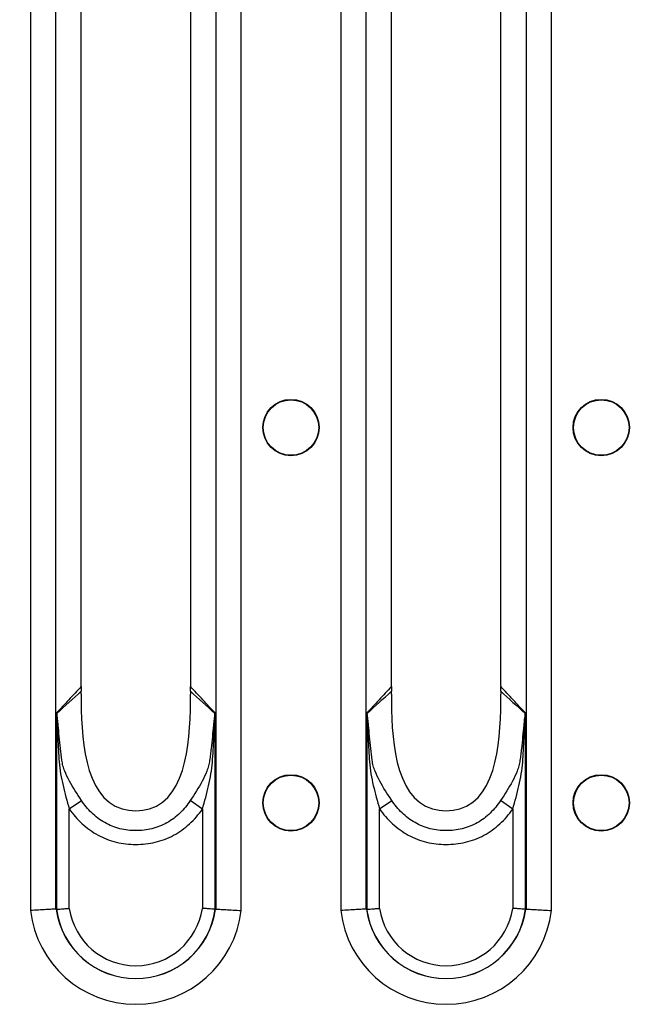
# Model space of a CAD drawing. Units: millimetres. Extents: x 15 to 2503, y -9 to 1426.
# Drawn here: x 1379 to 1424, y 1134 to 1206 of the extents above; entities that cross this region are included whole.
import ezdxf

# ---------------------------------------------------------------- set-up
doc = ezdxf.new("R2010")
doc.units = ezdxf.units.MM
doc.header["$PDSIZE"] = -1
doc.linetypes.add('SLD-Сплошная', pattern=[0])
doc.layers.add('FORMAT', color=7, linetype='Continuous')
doc.styles.add('SLDTEXTSTYLE0', font='TXT', dxfattribs={"width": 0.7})
doc.dimstyles.new('SLDDIMSTYLE0', dxfattribs={"dimtxt": 3.704167, "dimasz": 3.302, "dimexe": 0, "dimexo": 0.0625, "dimgap": 0.926042, "dimtad": 1, "dimdec": 1, "dimlfac": 5, "dimrnd": 1e-09, "dimzin": 12, "dimdsep": 46, "dimtxsty": 'SLDTEXTSTYLE0', "dimsah": 1, "dimcen": 0.09, "dimadec": 0, "dimazin": 3, "dimtfac": 1, "dimtdec": 1, "dimtmove": 0, "dimatfit": 0, "dimfxl": 1, "dimfrac": 2, "dimtolj": 1, "dimtzin": 12, "dimarcsym": 0})

# ---------------------------------------------------------------- blocks, each defined once
blk = doc.blocks.new('*D27')
at = {"layer": 'Defpoints', "color": 0, "transparency": 16777216}
for p in [(966.876, 1279.909), (966.876, 1199.745), (1466.716, 1199.745)]:
    blk.add_point(p, dxfattribs=at)
at = {"layer": 'FORMAT', "color": 0, "lineweight": -2, "transparency": 16777216}
for p, q in [((966.876, 1199.808), (966.876, 1279.909)), ((1463.414, 1279.909), (970.178, 1279.909)), ((1466.716, 1199.808), (1466.716, 1279.909))]:
    blk.add_line(p, q, dxfattribs=at)
at = {"layer": 'FORMAT', "color": 0, "transparency": 16777216}
for points in [[(970.178, 1280.459), (970.178, 1279.358), (966.876, 1279.909)], [(1463.414, 1280.459), (1463.414, 1279.358), (1466.716, 1279.909)]]:
    blk.add_solid(points, dxfattribs=at)
at = {"layer": 'FORMAT', "color": 0, "transparency": 16777216, "insert": (1209.315, 1284.539), "char_height": 3.7042, "attachment_point": 2, "style": 'SLDTEXTSTYLE0'}
blk.add_mtext('\\A1;2499.2', dxfattribs=at)

msp = doc.modelspace()

# ---------------------------------------------------------------- linework, layer by layer
at = {"color": 7, "linetype": 'SLD-Сплошная'}
for p, q in [((1379.487, 1244.637), (1379.487, 1140.854)), ((1381.342, 1140.968), (1381.342, 1244.523)), ((1393.051, 1244.523), (1393.051, 1140.968)), ((1394.905, 1140.854), (1394.905, 1244.637)), ((1402.207, 1244.637), (1402.207, 1140.854)), ((1404.062, 1140.968), (1404.062, 1244.523)), ((1415.771, 1244.523), (1415.771, 1140.968)), ((1417.625, 1140.854), (1417.625, 1244.637)), ((1383.204, 1157.533), (1383.204, 1227.957)), ((1391.189, 1227.957), (1391.189, 1157.533)), ((1405.924, 1157.533), (1405.924, 1227.957)), ((1413.909, 1227.957), (1413.909, 1157.533)), ((1381.392, 1155.333), (1381.392, 1140.949)), ((1393.001, 1140.949), (1393.001, 1155.333)), ((1404.112, 1155.333), (1404.112, 1140.949)), ((1415.721, 1140.949), (1415.721, 1155.333)), ((1382.319, 1148.303), (1383.211, 1148.927)), ((1392.074, 1148.291), (1391.181, 1148.914)), ((1405.039, 1148.303), (1405.931, 1148.927)), ((1414.794, 1148.291), (1413.901, 1148.914)), ((1382.319, 1141.015), (1382.319, 1148.303)), ((1392.074, 1148.291), (1392.074, 1141.015)), ((1405.039, 1141.015), (1405.039, 1148.303)), ((1414.794, 1148.291), (1414.794, 1141.015))]:
    msp.add_line(p, q, dxfattribs=at)
for centre, radius in [((1398.556, 1176.245), 2.063), ((1398.556, 1176.245), 2.033), ((1421.276, 1176.245), 2.063), ((1421.276, 1176.245), 2.033), ((1398.556, 1148.745), 2.063), ((1398.556, 1148.745), 2.033), ((1421.276, 1148.745), 2.063), ((1421.276, 1148.745), 2.033)]:
    msp.add_circle(centre, radius, dxfattribs=at)
for centre, radius, start, end in [((1380.658, 1155.623), 0.825, 334.26551, 335.81671), ((1393.735, 1155.623), 0.825, 204.18311, 205.7349), ((1403.378, 1155.623), 0.825, 334.26551, 335.81671), ((1416.455, 1155.623), 0.825, 204.18311, 205.7349), ((1387.196, 1141.745), 7.76, 186.59794, 353.40206), ((1387.196, 1141.745), 5.881, 187.67699, 352.32301), ((1387.196, 1141.745), 5.872, 187.75902, 352.24098), ((1387.196, 1141.745), 4.932, 188.51891, 351.48109), ((1409.916, 1141.745), 7.76, 186.59794, 353.40206), ((1409.916, 1141.745), 5.881, 187.67699, 352.32301), ((1409.916, 1141.745), 5.872, 187.75902, 352.24098), ((1409.916, 1141.745), 4.932, 188.51891, 351.48109)]:
    msp.add_arc(centre, radius, start, end, dxfattribs=at)
for centre, major_axis, ratio, start_param, end_param in [((1381.588, 1157.533), (0, 4), 0.404026, 4.648395, 4.712389), ((1392.805, 1157.533), (0, 4), 0.404026, 1.570796, 1.634793), ((1404.308, 1157.533), (0, 4), 0.404026, 4.648395, 4.712389), ((1415.525, 1157.533), (0, 4), 0.404026, 1.570796, 1.634793), ((1384.182, 1141.745), (3.346, 0), 0.434114, 3.713089, 3.718881), ((1390.211, 1141.745), (3.346, 0), 0.434114, 5.705897, 5.711689), ((1406.902, 1141.745), (3.346, 0), 0.434114, 3.713089, 3.718881), ((1412.931, 1141.745), (3.346, 0), 0.434114, 5.705897, 5.711689)]:
    msp.add_ellipse(centre, major_axis=major_axis, ratio=ratio, start_param=start_param, end_param=end_param, dxfattribs=at)
for points, knots in [([(1383.201, 1157.278), (1382.896, 1156.945), (1382.591, 1156.615), (1382.286, 1156.287), (1381.988, 1155.967), (1381.69, 1155.649), (1381.392, 1155.333)], [0.000009541, 0.000009541, 0.000009541, 0.000009541, 0.002644948, 0.002644948, 0.002644948, 0.005215212, 0.005215212, 0.005215212, 0.005215212]), ([(1383.201, 1157.278), (1383.2, 1157.219), (1383.197, 1157.099), (1383.198, 1156.981), (1383.199, 1156.921)], [0, 0, 0, 0, 0.494196, 1, 1, 1, 1]), ([(1393.001, 1155.333), (1392.999, 1155.336), (1392.996, 1155.338), (1392.994, 1155.341), (1392.698, 1155.655), (1392.402, 1155.97), (1392.107, 1156.287), (1391.802, 1156.615), (1391.497, 1156.945), (1391.192, 1157.278)], [0, 0, 0, 0, 0.000021069, 0.000021069, 0.000021069, 0.00257027, 0.00257027, 0.00257027, 0.005205681, 0.005205681, 0.005205681, 0.005205681]), ([(1391.194, 1156.921), (1391.195, 1156.981), (1391.196, 1157.099), (1391.193, 1157.219), (1391.192, 1157.278)], [0, 0, 0, 0, 0.505782, 1, 1, 1, 1]), ([(1405.921, 1157.278), (1405.616, 1156.945), (1405.311, 1156.615), (1405.006, 1156.287), (1404.708, 1155.967), (1404.41, 1155.649), (1404.112, 1155.333)], [0.000009541, 0.000009541, 0.000009541, 0.000009541, 0.002644948, 0.002644948, 0.002644948, 0.005215212, 0.005215212, 0.005215212, 0.005215212]), ([(1405.921, 1157.278), (1405.92, 1157.219), (1405.917, 1157.099), (1405.918, 1156.981), (1405.919, 1156.921)], [0, 0, 0, 0, 0.494196, 1, 1, 1, 1]), ([(1415.721, 1155.333), (1415.719, 1155.336), (1415.716, 1155.338), (1415.714, 1155.341), (1415.418, 1155.655), (1415.122, 1155.97), (1414.827, 1156.287), (1414.522, 1156.615), (1414.217, 1156.945), (1413.912, 1157.278)], [0, 0, 0, 0, 0.000021069, 0.000021069, 0.000021069, 0.00257027, 0.00257027, 0.00257027, 0.005205681, 0.005205681, 0.005205681, 0.005205681]), ([(1413.914, 1156.921), (1413.915, 1156.981), (1413.916, 1157.099), (1413.913, 1157.219), (1413.912, 1157.278)], [0, 0, 0, 0, 0.505782, 1, 1, 1, 1]), ([(1383.199, 1156.702), (1383.17, 1153.75), (1383.395, 1148.127), (1390.998, 1148.127), (1391.223, 1153.75), (1391.194, 1156.702)], [0.0206402, 0.0206402, 0.0206402, 0.0206402, 0.4525798, 0.5474202, 0.9793598, 0.9793598, 0.9793598, 0.9793598]), ([(1405.919, 1156.702), (1405.89, 1153.75), (1406.115, 1148.127), (1413.718, 1148.127), (1413.943, 1153.75), (1413.914, 1156.702)], [0.0206402, 0.0206402, 0.0206402, 0.0206402, 0.4525798, 0.5474202, 0.9793598, 0.9793598, 0.9793598, 0.9793598]), ([(1381.401, 1155.265), (1381.398, 1155.283), (1381.396, 1155.301), (1381.394, 1155.319), (1381.393, 1155.323), (1381.392, 1155.328), (1381.392, 1155.333)], [0, 0, 0, 0, 0.00005679611, 0.00005679611, 0.00005679611, 0.00007205845, 0.00007205845, 0.00007205845, 0.00007205845]), ([(1381.41, 1155.285), (1381.405, 1155.298), (1381.4, 1155.31), (1381.396, 1155.323), (1381.394, 1155.326), (1381.393, 1155.33), (1381.392, 1155.333)], [0, 0, 0, 0, 0.00005396837, 0.00005396837, 0.00005396837, 0.0000678149, 0.0000678149, 0.0000678149, 0.0000678149]), ([(1381.401, 1155.265), (1381.406, 1155.23), (1381.408, 1155.193), (1381.413, 1155.121), (1381.415, 1155.084), (1381.421, 1154.974), (1381.425, 1154.901), (1381.435, 1154.681), (1381.441, 1154.535), (1381.459, 1154.095), (1381.472, 1153.801), (1381.499, 1153.214), (1381.513, 1152.92), (1381.545, 1152.334), (1381.561, 1152.04), (1381.603, 1151.455), (1381.64, 1151.165), (1381.739, 1150.586), (1381.799, 1150.299), (1381.997, 1149.44), (1382.153, 1148.872), (1382.319, 1148.303)], [0, 0, 0, 0, 0.015625, 0.015625, 0.03125, 0.03125, 0.0625, 0.0625, 0.125, 0.125, 0.25, 0.25, 0.375, 0.375, 0.5, 0.5, 0.625, 0.625, 0.75, 0.75, 1, 1, 1, 1]), ([(1381.783, 1151.874), (1381.709, 1152.446), (1381.646, 1153.018), (1381.563, 1153.876), (1381.537, 1154.163), (1381.498, 1154.591), (1381.484, 1154.733), (1381.462, 1154.945), (1381.455, 1155.016), (1381.441, 1155.12), (1381.436, 1155.155), (1381.425, 1155.222), (1381.42, 1155.256), (1381.41, 1155.285)], [0, 0, 0, 0, 0.5, 0.5, 0.75, 0.75, 0.875, 0.875, 0.9375, 0.9375, 0.96875, 0.96875, 1, 1, 1, 1]), ([(1392.074, 1148.291), (1392.239, 1148.86), (1392.395, 1149.428), (1392.591, 1150.287), (1392.651, 1150.575), (1392.749, 1151.152), (1392.786, 1151.442), (1392.828, 1152.029), (1392.845, 1152.324), (1392.878, 1152.912), (1392.893, 1153.207), (1392.92, 1153.795), (1392.933, 1154.09), (1392.952, 1154.532), (1392.958, 1154.679), (1392.968, 1154.899), (1392.972, 1154.973), (1392.978, 1155.083), (1392.98, 1155.119), (1392.985, 1155.192), (1392.987, 1155.229), (1392.992, 1155.265)], [0, 0, 0, 0, 0.25, 0.25, 0.375, 0.375, 0.5, 0.5, 0.625, 0.625, 0.75, 0.75, 0.875, 0.875, 0.9375, 0.9375, 0.96875, 0.96875, 0.984375, 0.984375, 1, 1, 1, 1]), ([(1392.983, 1155.285), (1392.973, 1155.256), (1392.968, 1155.222), (1392.956, 1155.154), (1392.952, 1155.119), (1392.938, 1155.013), (1392.93, 1154.943), (1392.908, 1154.729), (1392.895, 1154.586), (1392.855, 1154.156), (1392.828, 1153.869), (1392.772, 1153.294), (1392.741, 1153.007), (1392.692, 1152.576), (1392.675, 1152.432), (1392.639, 1152.145), (1392.622, 1152.002), (1392.601, 1151.858)], [0, 0, 0, 0, 0.03125, 0.03125, 0.0625, 0.0625, 0.125, 0.125, 0.25, 0.25, 0.5, 0.5, 0.75, 0.75, 0.875, 0.875, 1, 1, 1, 1]), ([(1392.983, 1155.285), (1392.988, 1155.298), (1392.993, 1155.31), (1392.997, 1155.323), (1392.999, 1155.326), (1393, 1155.33), (1393.001, 1155.333)], [0, 0, 0, 0, 0.0000539949, 0.0000539949, 0.0000539949, 0.00006784147, 0.00006784147, 0.00006784147, 0.00006784147]), ([(1392.992, 1155.265), (1392.995, 1155.283), (1392.997, 1155.301), (1392.999, 1155.319), (1393, 1155.323), (1393, 1155.328), (1393.001, 1155.333)], [0, 0, 0, 0, 0.00005682434, 0.00005682434, 0.00005682434, 0.00007208671, 0.00007208671, 0.00007208671, 0.00007208671]), ([(1404.121, 1155.265), (1404.118, 1155.283), (1404.116, 1155.301), (1404.114, 1155.319), (1404.113, 1155.323), (1404.112, 1155.328), (1404.112, 1155.333)], [0, 0, 0, 0, 0.00005679611, 0.00005679611, 0.00005679611, 0.00007205845, 0.00007205845, 0.00007205845, 0.00007205845]), ([(1404.13, 1155.285), (1404.125, 1155.298), (1404.12, 1155.31), (1404.116, 1155.323), (1404.114, 1155.326), (1404.113, 1155.33), (1404.112, 1155.333)], [0, 0, 0, 0, 0.00005396837, 0.00005396837, 0.00005396837, 0.0000678149, 0.0000678149, 0.0000678149, 0.0000678149]), ([(1404.121, 1155.265), (1404.126, 1155.23), (1404.128, 1155.193), (1404.133, 1155.121), (1404.135, 1155.084), (1404.141, 1154.974), (1404.145, 1154.901), (1404.155, 1154.681), (1404.161, 1154.535), (1404.179, 1154.095), (1404.192, 1153.801), (1404.219, 1153.214), (1404.233, 1152.92), (1404.265, 1152.334), (1404.281, 1152.04), (1404.323, 1151.455), (1404.36, 1151.165), (1404.459, 1150.586), (1404.519, 1150.299), (1404.717, 1149.44), (1404.873, 1148.872), (1405.039, 1148.303)], [0, 0, 0, 0, 0.015625, 0.015625, 0.03125, 0.03125, 0.0625, 0.0625, 0.125, 0.125, 0.25, 0.25, 0.375, 0.375, 0.5, 0.5, 0.625, 0.625, 0.75, 0.75, 1, 1, 1, 1]), ([(1404.503, 1151.874), (1404.429, 1152.446), (1404.366, 1153.018), (1404.283, 1153.876), (1404.257, 1154.163), (1404.218, 1154.591), (1404.204, 1154.733), (1404.182, 1154.945), (1404.175, 1155.016), (1404.161, 1155.12), (1404.156, 1155.155), (1404.145, 1155.222), (1404.14, 1155.256), (1404.13, 1155.285)], [0, 0, 0, 0, 0.5, 0.5, 0.75, 0.75, 0.875, 0.875, 0.9375, 0.9375, 0.96875, 0.96875, 1, 1, 1, 1]), ([(1414.794, 1148.291), (1414.959, 1148.86), (1415.115, 1149.428), (1415.311, 1150.287), (1415.371, 1150.575), (1415.469, 1151.152), (1415.506, 1151.442), (1415.548, 1152.029), (1415.565, 1152.324), (1415.598, 1152.912), (1415.613, 1153.207), (1415.64, 1153.795), (1415.653, 1154.09), (1415.672, 1154.532), (1415.678, 1154.679), (1415.688, 1154.899), (1415.692, 1154.973), (1415.698, 1155.083), (1415.7, 1155.119), (1415.705, 1155.192), (1415.707, 1155.229), (1415.712, 1155.265)], [0, 0, 0, 0, 0.25, 0.25, 0.375, 0.375, 0.5, 0.5, 0.625, 0.625, 0.75, 0.75, 0.875, 0.875, 0.9375, 0.9375, 0.96875, 0.96875, 0.984375, 0.984375, 1, 1, 1, 1]), ([(1415.703, 1155.285), (1415.693, 1155.256), (1415.688, 1155.222), (1415.676, 1155.154), (1415.672, 1155.119), (1415.658, 1155.013), (1415.65, 1154.943), (1415.628, 1154.729), (1415.615, 1154.586), (1415.575, 1154.156), (1415.548, 1153.869), (1415.492, 1153.294), (1415.461, 1153.007), (1415.412, 1152.576), (1415.395, 1152.432), (1415.359, 1152.145), (1415.342, 1152.002), (1415.321, 1151.858)], [0, 0, 0, 0, 0.03125, 0.03125, 0.0625, 0.0625, 0.125, 0.125, 0.25, 0.25, 0.5, 0.5, 0.75, 0.75, 0.875, 0.875, 1, 1, 1, 1]), ([(1415.703, 1155.285), (1415.708, 1155.298), (1415.713, 1155.31), (1415.717, 1155.323), (1415.719, 1155.326), (1415.72, 1155.33), (1415.721, 1155.333)], [0, 0, 0, 0, 0.0000539949, 0.0000539949, 0.0000539949, 0.00006784147, 0.00006784147, 0.00006784147, 0.00006784147]), ([(1415.712, 1155.265), (1415.715, 1155.283), (1415.717, 1155.301), (1415.719, 1155.319), (1415.72, 1155.323), (1415.72, 1155.328), (1415.721, 1155.333)], [0, 0, 0, 0, 0.00005682434, 0.00005682434, 0.00005682434, 0.00007208671, 0.00007208671, 0.00007208671, 0.00007208671]), ([(1383.211, 1148.927), (1382.898, 1149.399), (1382.598, 1149.863), (1382.209, 1150.582), (1382.09, 1150.825), (1381.941, 1151.205), (1381.897, 1151.334), (1381.843, 1151.531), (1381.828, 1151.598), (1381.802, 1151.734), (1381.79, 1151.805), (1381.783, 1151.874)], [0, 0, 0, 0, 0.5, 0.5, 0.75, 0.75, 0.875, 0.875, 0.9375, 0.9375, 1, 1, 1, 1]), ([(1392.601, 1151.858), (1392.594, 1151.789), (1392.583, 1151.718), (1392.556, 1151.582), (1392.54, 1151.516), (1392.487, 1151.319), (1392.443, 1151.191), (1392.296, 1150.815), (1392.177, 1150.57), (1391.789, 1149.849), (1391.491, 1149.384), (1391.181, 1148.914)], [0, 0, 0, 0, 0.0625, 0.0625, 0.125, 0.125, 0.25, 0.25, 0.5, 0.5, 1, 1, 1, 1]), ([(1405.931, 1148.927), (1405.618, 1149.399), (1405.318, 1149.863), (1404.929, 1150.582), (1404.81, 1150.825), (1404.661, 1151.205), (1404.617, 1151.334), (1404.563, 1151.531), (1404.548, 1151.598), (1404.522, 1151.734), (1404.51, 1151.805), (1404.503, 1151.874)], [0, 0, 0, 0, 0.5, 0.5, 0.75, 0.75, 0.875, 0.875, 0.9375, 0.9375, 1, 1, 1, 1]), ([(1415.321, 1151.858), (1415.314, 1151.789), (1415.303, 1151.718), (1415.276, 1151.582), (1415.26, 1151.516), (1415.207, 1151.319), (1415.163, 1151.191), (1415.016, 1150.815), (1414.897, 1150.57), (1414.509, 1149.849), (1414.211, 1149.384), (1413.901, 1148.914)], [0, 0, 0, 0, 0.0625, 0.0625, 0.125, 0.125, 0.25, 0.25, 0.5, 0.5, 1, 1, 1, 1]), ([(1391.181, 1148.914), (1390.961, 1148.581), (1390.71, 1148.274), (1390.135, 1147.72), (1389.821, 1147.482), (1389.306, 1147.19), (1389.125, 1147.103), (1388.755, 1146.957), (1388.567, 1146.898), (1388.185, 1146.804), (1387.992, 1146.769), (1387.599, 1146.724), (1387.399, 1146.712), (1386.803, 1146.712), (1386.411, 1146.756), (1385.639, 1146.949), (1385.266, 1147.097), (1384.572, 1147.494), (1384.252, 1147.738), (1383.682, 1148.289), (1383.431, 1148.594), (1383.211, 1148.927)], [0, 0, 0, 0, 0.125, 0.125, 0.25, 0.25, 0.3125, 0.3125, 0.375, 0.375, 0.4375, 0.4375, 0.5, 0.5, 0.625, 0.625, 0.75, 0.75, 0.875, 0.875, 1, 1, 1, 1]), ([(1413.901, 1148.914), (1413.681, 1148.581), (1413.43, 1148.274), (1412.855, 1147.72), (1412.541, 1147.482), (1412.026, 1147.19), (1411.845, 1147.103), (1411.475, 1146.957), (1411.287, 1146.898), (1410.905, 1146.804), (1410.712, 1146.769), (1410.319, 1146.724), (1410.119, 1146.712), (1409.523, 1146.712), (1409.131, 1146.756), (1408.359, 1146.949), (1407.986, 1147.097), (1407.292, 1147.494), (1406.972, 1147.738), (1406.402, 1148.289), (1406.151, 1148.594), (1405.931, 1148.927)], [0, 0, 0, 0, 0.125, 0.125, 0.25, 0.25, 0.3125, 0.3125, 0.375, 0.375, 0.4375, 0.4375, 0.5, 0.5, 0.625, 0.625, 0.75, 0.75, 0.875, 0.875, 1, 1, 1, 1]), ([(1382.319, 1148.303), (1382.596, 1147.907), (1382.909, 1147.544), (1383.439, 1147.057), (1383.627, 1146.903), (1384.017, 1146.621), (1384.219, 1146.494), (1384.636, 1146.267), (1384.852, 1146.167), (1385.298, 1145.996), (1385.529, 1145.924), (1386.233, 1145.754), (1386.709, 1145.701), (1387.431, 1145.7), (1387.673, 1145.713), (1388.15, 1145.766), (1388.385, 1145.806), (1388.849, 1145.916), (1389.078, 1145.985), (1389.529, 1146.155), (1389.75, 1146.255), (1390.382, 1146.596), (1390.77, 1146.875), (1391.483, 1147.53), (1391.797, 1147.895), (1392.074, 1148.291)], [0, 0, 0, 0, 0.125, 0.125, 0.1875, 0.1875, 0.25, 0.25, 0.3125, 0.3125, 0.375, 0.375, 0.5, 0.5, 0.5625, 0.5625, 0.625, 0.625, 0.6875, 0.6875, 0.75, 0.75, 0.875, 0.875, 1, 1, 1, 1]), ([(1405.039, 1148.303), (1405.316, 1147.907), (1405.629, 1147.544), (1406.159, 1147.057), (1406.347, 1146.903), (1406.737, 1146.621), (1406.939, 1146.494), (1407.356, 1146.267), (1407.572, 1146.167), (1408.018, 1145.996), (1408.249, 1145.924), (1408.953, 1145.754), (1409.429, 1145.701), (1410.151, 1145.7), (1410.393, 1145.713), (1410.87, 1145.766), (1411.105, 1145.806), (1411.569, 1145.916), (1411.798, 1145.985), (1412.249, 1146.155), (1412.47, 1146.255), (1413.102, 1146.596), (1413.49, 1146.875), (1414.203, 1147.53), (1414.517, 1147.895), (1414.794, 1148.291)], [0, 0, 0, 0, 0.125, 0.125, 0.1875, 0.1875, 0.25, 0.25, 0.3125, 0.3125, 0.375, 0.375, 0.5, 0.5, 0.5625, 0.5625, 0.625, 0.625, 0.6875, 0.6875, 0.75, 0.75, 0.875, 0.875, 1, 1, 1, 1]), ([(1381.342, 1140.968), (1381.267, 1140.963), (1381.167, 1140.956), (1380.917, 1140.94), (1380.77, 1140.931), (1380.443, 1140.911), (1380.262, 1140.899), (1379.886, 1140.877), (1379.684, 1140.865), (1379.487, 1140.854)], [0, 0, 0, 0, 0.25, 0.25, 0.5, 0.5, 0.75, 0.75, 1, 1, 1, 1]), ([(1381.392, 1140.949), (1381.467, 1140.954), (1381.596, 1140.963), (1381.841, 1140.98), (1381.932, 1140.986), (1382.12, 1141), (1382.221, 1141.007), (1382.319, 1141.015)], [0, 0, 0, 0, 0.5, 0.5, 0.75, 0.75, 1, 1, 1, 1]), ([(1393.001, 1140.949), (1392.926, 1140.954), (1392.797, 1140.963), (1392.552, 1140.98), (1392.461, 1140.986), (1392.273, 1141), (1392.172, 1141.007), (1392.074, 1141.015)], [0, 0, 0, 0, 0.5, 0.5, 0.75, 0.75, 1, 1, 1, 1]), ([(1393.051, 1140.968), (1393.126, 1140.963), (1393.226, 1140.956), (1393.476, 1140.94), (1393.622, 1140.931), (1393.95, 1140.911), (1394.131, 1140.899), (1394.507, 1140.877), (1394.709, 1140.865), (1394.905, 1140.854)], [0, 0, 0, 0, 0.25, 0.25, 0.5, 0.5, 0.75, 0.75, 1, 1, 1, 1]), ([(1404.062, 1140.968), (1403.987, 1140.963), (1403.887, 1140.956), (1403.637, 1140.94), (1403.49, 1140.931), (1403.163, 1140.911), (1402.982, 1140.899), (1402.606, 1140.877), (1402.404, 1140.865), (1402.207, 1140.854)], [0, 0, 0, 0, 0.25, 0.25, 0.5, 0.5, 0.75, 0.75, 1, 1, 1, 1]), ([(1404.112, 1140.949), (1404.187, 1140.954), (1404.316, 1140.963), (1404.561, 1140.98), (1404.652, 1140.986), (1404.84, 1141), (1404.941, 1141.007), (1405.039, 1141.015)], [0, 0, 0, 0, 0.5, 0.5, 0.75, 0.75, 1, 1, 1, 1]), ([(1415.721, 1140.949), (1415.646, 1140.954), (1415.517, 1140.963), (1415.272, 1140.98), (1415.181, 1140.986), (1414.993, 1141), (1414.892, 1141.007), (1414.794, 1141.015)], [0, 0, 0, 0, 0.5, 0.5, 0.75, 0.75, 1, 1, 1, 1]), ([(1415.771, 1140.968), (1415.846, 1140.963), (1415.946, 1140.956), (1416.196, 1140.94), (1416.342, 1140.931), (1416.67, 1140.911), (1416.851, 1140.899), (1417.227, 1140.877), (1417.429, 1140.865), (1417.625, 1140.854)], [0, 0, 0, 0, 0.25, 0.25, 0.5, 0.5, 0.75, 0.75, 1, 1, 1, 1])]:
    msp.add_open_spline(points, degree=3, knots=knots, dxfattribs=at)
for points in [[(1381.41, 1155.285), (1382.002, 1155.839), (1382.597, 1156.387), (1383.199, 1156.921)], [(1383.199, 1156.702), (1383.199, 1156.774), (1383.199, 1156.848), (1383.199, 1156.921)], [(1391.194, 1156.921), (1391.194, 1156.848), (1391.193, 1156.774), (1391.194, 1156.702)], [(1391.194, 1156.921), (1391.796, 1156.387), (1392.39, 1155.839), (1392.983, 1155.285)], [(1404.13, 1155.285), (1404.722, 1155.839), (1405.317, 1156.387), (1405.919, 1156.921)], [(1405.919, 1156.702), (1405.919, 1156.774), (1405.919, 1156.848), (1405.919, 1156.921)], [(1413.914, 1156.921), (1413.914, 1156.848), (1413.913, 1156.774), (1413.914, 1156.702)], [(1413.914, 1156.921), (1414.516, 1156.387), (1415.11, 1155.839), (1415.703, 1155.285)], [(1381.368, 1140.96), (1381.36, 1140.965), (1381.351, 1140.968), (1381.342, 1140.968)], [(1381.392, 1140.949), (1381.387, 1140.948), (1381.383, 1140.95), (1381.379, 1140.953)], [(1393.014, 1140.953), (1393.01, 1140.95), (1393.006, 1140.948), (1393.001, 1140.949)], [(1393.051, 1140.968), (1393.042, 1140.968), (1393.033, 1140.965), (1393.025, 1140.96)], [(1404.088, 1140.96), (1404.08, 1140.965), (1404.071, 1140.968), (1404.062, 1140.968)], [(1404.112, 1140.949), (1404.107, 1140.948), (1404.103, 1140.95), (1404.099, 1140.953)], [(1415.734, 1140.953), (1415.73, 1140.95), (1415.726, 1140.948), (1415.721, 1140.949)], [(1415.771, 1140.968), (1415.762, 1140.968), (1415.753, 1140.965), (1415.745, 1140.96)]]:
    msp.add_open_spline(points, degree=3, dxfattribs=at)

# ---------------------------------------------------------------- dimensions: what is measured, and where the dimension line sits
at = {"layer": 'FORMAT'}
dim = msp.add_linear_dim(base=(966.876, 1279.909), p1=(1466.716, 1199.745), p2=(966.876, 1199.745), angle=0, dimstyle='SLDDIMSTYLE0', dxfattribs=at)
dim.commit()
dim.dimension.update_dxf_attribs({"geometry": '*D27', "text_midpoint": (1209.315, 1279.909), "dimtype": 160})

doc.saveas('drawing.dxf')
